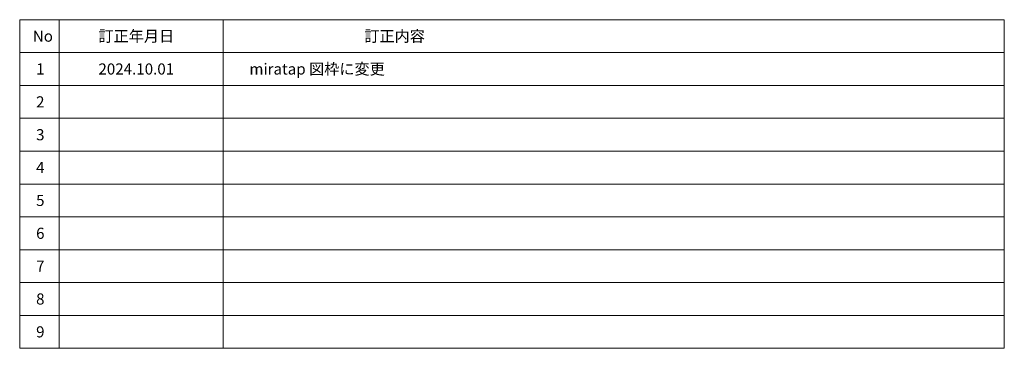
# Model space of a CAD drawing. Units: millimetres. Extents: x -1069 to 1962, y -761 to 761.
# Drawn here: x 1212 to 1962, y -692 to -442 of the extents above; entities that cross this region are included whole.
import ezdxf

# ---------------------------------------------------------------- set-up
doc = ezdxf.new("R2010")
doc.units = ezdxf.units.MM
doc.header["$LTSCALE"] = 5
doc.layers.add('1図面枠', color=7, linetype='Continuous', lineweight=15)
doc.styles.get("Standard").update_dxf_attribs({"font": 'txt', "bigfont": 'BIGFONT.SHX'})

# ---------------------------------------------------------------- blocks, each defined once
blk = doc.blocks.new('グループ-30')
at = {"layer": '1図面枠', "color": 7, "linetype": 'Continuous', "lineweight": 15}
for p, q in [((1242.5, -442.5), (1242.5, -692.5)), ((1367.5, -442.5), (1367.5, -692.5)), ((1212.5, -467.5), (1962.5, -467.5)), ((1212.5, -492.5), (1962.5, -492.5)), ((1212.5, -517.5), (1962.5, -517.5)), ((1212.5, -542.5), (1962.5, -542.5)), ((1212.5, -567.5), (1962.5, -567.5)), ((1212.5, -592.5), (1962.5, -592.5)), ((1212.5, -617.5), (1962.5, -617.5)), ((1212.5, -642.5), (1962.5, -642.5)), ((1212.5, -667.5), (1962.5, -667.5))]:
    blk.add_line(p, q, dxfattribs=at)
at = {"layer": '1図面枠', "color": 7, "linetype": 'Continuous', "lineweight": 15, "flags": 128}
blk.add_lwpolyline([(1212.5, -442.5), (1962.5, -442.5), (1962.5, -692.5), (1212.5, -692.5)], close=True, dxfattribs=at)
blk = doc.blocks.new('図面枠')
at = {"layer": '1図面枠', "color": 7}
blk.add_blockref('グループ-30', (0, 0), dxfattribs=at)
at = {"layer": '1図面枠', "color": 7, "char_height": 8.4566, "attachment_point": 4, "line_spacing_factor": 0.870768}
for s, insert in [('{\\fMS PGothic|b0|i0|c128|p0;訂正年月日}', (1272.5, -455)), ('{\\fMS PGothic|b0|i0|c128|p0;訂正内容}', (1475, -455)), ('{\\fMS PGothic|b0|i0|c128|p0;No}', (1222.5, -455)), ('{\\fMS PGothic|b0|i0|c128|p0;1}', (1225, -480)), ('{\\fMS PGothic|b0|i0|c128|p0;2}', (1225, -505)), ('{\\fMS PGothic|b0|i0|c128|p0;3}', (1225, -530)), ('{\\fMS PGothic|b0|i0|c128|p0;4}', (1225, -555)), ('{\\fMS PGothic|b0|i0|c128|p0;5}', (1225, -580)), ('{\\fMS PGothic|b0|i0|c128|p0;6}', (1225, -605)), ('{\\fMS PGothic|b0|i0|c128|p0;7}', (1225, -630)), ('{\\fMS PGothic|b0|i0|c128|p0;8}', (1225, -655)), ('{\\fMS PGothic|b0|i0|c128|p0;9}', (1225, -680))]:
    blk.add_mtext(s, dxfattribs=dict(at, insert=insert))

msp = doc.modelspace()

# ---------------------------------------------------------------- block references
at = {"layer": '1図面枠', "color": 7}
msp.add_blockref('図面枠', (0, 0), dxfattribs=at)

# ---------------------------------------------------------------- texts
at = {"layer": '1図面枠', "color": 7, "insert": (1272.5, -480), "char_height": 8.4565610532, "attachment_point": 4, "line_spacing_factor": 0.870768}
msp.add_mtext('{\\fMS PGothic|b0|i0|c128|p0;2024.10.01}', dxfattribs=at)
at = {"layer": '1図面枠', "color": 178, "true_color": 0x000011, "insert": (1387.5, -480), "char_height": 8.4565610532, "attachment_point": 4, "line_spacing_factor": 0.870768}
msp.add_mtext('{\\fMS PGothic|b0|i0|c128|p0;miratap 図枠に変更}', dxfattribs=at)

doc.saveas('drawing.dxf')
